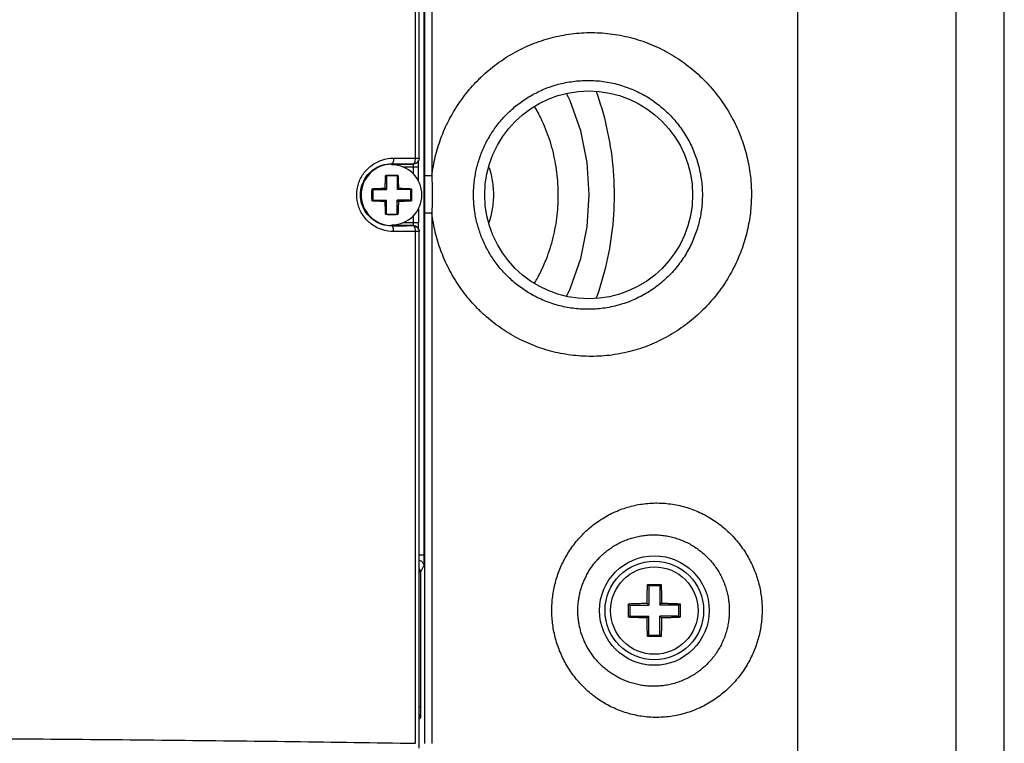
# Model space of a CAD drawing. Extents: x 4088 to 5919, y 2126 to 3669.
# Drawn here: x 5407 to 5497, y 2946 to 3012 of the extents above; entities that cross this region are included whole.
import ezdxf

# ---------------------------------------------------------------- set-up
doc = ezdxf.new("R2010")
doc.units = 0
doc.header["$MEASUREMENT"] = 0
doc.layers.get('0').update_dxf_attribs({"linetype": 'CONTINUOUS'})

msp = doc.modelspace()

# ---------------------------------------------------------------- linework, layer by layer
at = {"color": 1, "linetype": 'Continuous'}
for p, q in [((5497.1, 2940.996), (5497.1, 3051.966)), ((5497.115, 2940.984), (5497.115, 3051.978)), ((5444.043, 3048.438), (5444.043, 2963.583)), ((5492.727, 2944.639), (5492.727, 3048.323)), ((5478.238, 2945.623), (5478.238, 3047.339)), ((5443.291, 2999.826), (5443.291, 3046.618)), ((5443.618, 2999.826), (5443.618, 3046.796)), ((5444.115, 3046.642), (5444.115, 2998.224)), ((5444.79, 3046.642), (5444.79, 2998.224)), ((5441.121, 2999.231), (5441.121, 2999.333)), ((5441.121, 2999.283), (5443.075, 2999.283)), ((5441.289, 2999.833), (5443.291, 2999.826)), ((5443.118, 2999.326), (5443.075, 2999.283)), ((5443.291, 2999.826), (5443.618, 2999.826)), ((5443.471, 2999.473), (5443.427, 2999.429)), ((5443.568, 2999.222), (5443.569, 2999.444)), ((5442.134, 2999.033), (5443.568, 2999.033)), ((5443.068, 2999.033), (5443.068, 2998.418)), ((5443.568, 2997.758), (5443.568, 2999.222)), ((5440.621, 2998.231), (5440.562, 2998.29)), ((5441.621, 2998.231), (5440.621, 2998.231)), ((5440.621, 2998.231), (5440.621, 2996.981)), ((5441.621, 2998.231), (5441.679, 2998.29)), ((5441.621, 2998.231), (5441.621, 2996.981)), ((5444.79, 2998.224), (5444.115, 2998.224)), ((5439.371, 2996.981), (5439.312, 2997.04)), ((5439.371, 2996.981), (5440.621, 2996.981)), ((5439.371, 2996.981), (5439.371, 2995.981)), ((5440.621, 2996.981), (5440.517, 2997.085)), ((5441.621, 2996.981), (5441.725, 2997.085)), ((5442.871, 2996.981), (5441.621, 2996.981)), ((5442.871, 2996.981), (5442.929, 2997.04)), ((5442.871, 2995.981), (5442.871, 2996.981)), ((5439.371, 2995.981), (5439.312, 2995.923)), ((5439.371, 2995.981), (5440.621, 2995.981)), ((5440.621, 2995.981), (5440.517, 2995.877)), ((5440.621, 2994.731), (5440.621, 2995.981)), ((5442.871, 2995.981), (5441.621, 2995.981)), ((5441.621, 2994.731), (5441.621, 2995.981)), ((5441.621, 2995.981), (5441.725, 2995.877)), ((5442.871, 2995.981), (5442.929, 2995.923)), ((5443.568, 2995.204), (5443.568, 2993.929)), ((5444.79, 2994.795), (5444.115, 2994.795)), ((5444.115, 2994.795), (5444.115, 2946.321)), ((5444.79, 2994.795), (5444.79, 2946.321)), ((5440.621, 2994.731), (5440.562, 2994.673)), ((5440.621, 2994.731), (5441.621, 2994.731)), ((5441.621, 2994.731), (5441.679, 2994.673)), ((5443.568, 2993.929), (5442.134, 2993.929)), ((5443.068, 2994.544), (5443.068, 2993.929)), ((5443.569, 2993.593), (5443.568, 2993.929)), ((5441.121, 2993.731), (5441.121, 2993.679)), ((5443.075, 2993.679), (5441.121, 2993.679)), ((5441.121, 2993.629), (5441.121, 2993.679)), ((5443.291, 2993.136), (5441.289, 2993.13)), ((5443.075, 2993.679), (5443.118, 2993.636)), ((5443.618, 2993.136), (5443.291, 2993.136)), ((5443.291, 2946.344), (5443.291, 2993.136)), ((5443.428, 2993.533), (5443.471, 2993.49)), ((5443.432, 2993.528), (5443.428, 2993.533)), ((5443.57, 2993.373), (5443.569, 2993.593)), ((5443.571, 2993.309), (5443.57, 2993.373)), ((5443.617, 2945.906), (5443.618, 2993.136)), ((5443.618, 2963.583), (5444.043, 2963.583)), ((5444.035, 2962.584), (5443.738, 2961.99)), ((5443.618, 2961.99), (5443.738, 2961.99)), ((5443.738, 2961.99), (5443.738, 2949.675)), ((5464.621, 2960.731), (5464.501, 2960.851)), ((5465.621, 2960.731), (5464.621, 2960.731)), ((5464.621, 2960.731), (5464.621, 2958.981)), ((5465.621, 2960.731), (5465.741, 2960.851)), ((5465.621, 2960.731), (5465.621, 2958.981)), ((5462.871, 2958.981), (5462.751, 2959.101)), ((5462.871, 2958.981), (5464.621, 2958.981)), ((5462.871, 2958.981), (5462.871, 2957.981)), ((5464.621, 2958.981), (5464.453, 2959.149)), ((5465.621, 2958.981), (5465.788, 2959.149)), ((5467.371, 2958.981), (5465.621, 2958.981)), ((5467.371, 2958.981), (5467.491, 2959.101)), ((5467.371, 2957.981), (5467.371, 2958.981)), ((5462.871, 2957.981), (5462.751, 2957.861)), ((5462.871, 2957.981), (5464.621, 2957.981)), ((5464.621, 2957.981), (5464.453, 2957.814)), ((5464.621, 2956.231), (5464.621, 2957.981)), ((5467.371, 2957.981), (5465.621, 2957.981)), ((5465.621, 2957.981), (5465.788, 2957.814)), ((5465.621, 2956.231), (5465.621, 2957.981)), ((5467.371, 2957.981), (5467.491, 2957.861)), ((5464.621, 2956.231), (5464.501, 2956.111)), ((5464.621, 2956.231), (5465.621, 2956.231)), ((5465.621, 2956.231), (5465.741, 2956.111)), ((5443.618, 2949.675), (5443.738, 2949.675)), ((5443.729, 2948.675), (5443.618, 2948.563))]:
    msp.add_line(p, q, dxfattribs=at)
for points in [[(5457.121, 2987.261), (5457.438, 2987.884), (5458.392, 2990.651), (5458.972, 2993.545), (5459.164, 2996.5), (5458.967, 2999.452), (5458.386, 3002.335), (5457.434, 3005.086), (5457.122, 3005.701)], [(5443.569, 2999.444), (5443.571, 2999.609), (5443.571, 2999.652)]]:
    msp.add_lwpolyline(points, dxfattribs=at)
for centre, radius in [((5459.121, 2996.481), 9.5), ((5465.121, 2958.481), 5.009), ((5465.121, 2958.481), 4.509), ((5465.121, 2958.481), 4)]:
    msp.add_circle(centre, radius, dxfattribs=at)
for radius, start, end in [(2.802, 90, 270), (2.75, 270, 90)]:
    msp.add_arc((5441.121, 2996.481), radius, start, end, dxfattribs=at)
for points, start_tangent, end_tangent in [([(5449.367, 3007.322), (5449.634, 3007.567), (5450.335, 3008.158), (5451.074, 3008.706), (5451.847, 3009.208), (5452.654, 3009.662), (5453.49, 3010.066), (5454.353, 3010.417), (5455.239, 3010.712), (5456.145, 3010.951), (5457.067, 3011.131), (5458.001, 3011.25), (5458.943, 3011.309), (5459.889, 3011.305), (5460.834, 3011.239), (5461.774, 3011.11), (5462.705, 3010.918), (5463.623, 3010.666)], (0.727848, 0.685738), (0.954789, -0.297286)), ([(5463.623, 3010.666), (5464.522, 3010.353), (5465.398, 3009.981), (5466.247, 3009.554), (5467.065, 3009.073), (5467.848, 3008.542), (5468.592, 3007.965), (5469.295, 3007.345), (5469.952, 3006.686), (5470.563, 3005.994), (5471.124, 3005.273), (5471.635, 3004.527), (5472.096, 3003.761), (5472.504, 3002.979), (5472.862, 3002.185), (5473.169, 3001.383), (5473.426, 3000.574), (5473.634, 2999.76), (5473.794, 2998.943), (5473.907, 2998.123), (5473.974, 2997.302), (5473.994, 2996.481)], (0.954789, -0.297286), (-0.003325, -0.999994)), ([(5444.79, 2998.224), (5444.918, 2999.095), (5445.098, 2999.959), (5445.331, 3000.814), (5445.615, 3001.656), (5445.949, 3002.482), (5446.334, 3003.29), (5446.768, 3004.075), (5447.251, 3004.836), (5447.78, 3005.568), (5448.355, 3006.27), (5448.974, 3006.937), (5449.266, 3007.226)], (0.116204, 0.993225), (0.721376, 0.692544)), ([(5448.592, 2996.481), (5448.607, 2997.051), (5448.654, 2997.62), (5448.732, 2998.187), (5448.841, 2998.752), (5448.982, 2999.312), (5449.154, 2999.866), (5449.358, 3000.412), (5449.594, 3000.95), (5449.861, 3001.477), (5450.16, 3001.991), (5450.489, 3002.491), (5450.85, 3002.975), (5451.241, 3003.441), (5451.663, 3003.887), (5452.114, 3004.311), (5452.594, 3004.711), (5453.102, 3005.086), (5453.636, 3005.432), (5454.197, 3005.748), (5454.782, 3006.032), (5455.39, 3006.281), (5456.019, 3006.494), (5456.668, 3006.668), (5457.333, 3006.801), (5458.012, 3006.891), (5458.703, 3006.937), (5459.402, 3006.937), (5460.105, 3006.89), (5460.809, 3006.794), (5461.511, 3006.65), (5462.205, 3006.456), (5462.888, 3006.214), (5463.554, 3005.924), (5464.201, 3005.587), (5464.822, 3005.206), (5465.415, 3004.784), (5465.975, 3004.323), (5466.499, 3003.826), (5466.984, 3003.299), (5467.428, 3002.745), (5467.83, 3002.167), (5468.189, 3001.571), (5468.503, 3000.96), (5468.773, 3000.338), (5469, 2999.707), (5469.185, 2999.069), (5469.327, 2998.426), (5469.429, 2997.78), (5469.49, 2997.13), (5469.51, 2996.481)], (0.000041, 1), (0.00006, -1)), ([(5449.266, 3007.226), (5449.367, 3007.322)], (0.721376, 0.692544), (0.727848, 0.685738)), ([(5459.816, 2987.037), (5460.064, 2987.743), (5460.961, 2991.15), (5461.415, 2994.671), (5461.419, 2998.227), (5460.972, 3001.754), (5460.077, 3005.179), (5459.816, 3005.926)], (0.344247, 0.938879), (-0.34428, 0.938867)), ([(5454.179, 2988.422), (5454.737, 2989.448), (5455.511, 2991.331), (5456.039, 2993.329), (5456.308, 2995.397), (5456.313, 2997.489), (5456.053, 2999.559), (5455.535, 3001.561), (5454.769, 3003.448), (5454.179, 3004.54)], (0.512621, 0.858615), (-0.512622, 0.858614)), ([(5441.289, 2993.13), (5440.216, 2993.301), (5439.265, 2993.798), (5438.532, 2994.551), (5438.074, 2995.473), (5437.919, 2996.478), (5438.072, 2997.483), (5438.528, 2998.406), (5439.259, 2999.16), (5440.209, 2999.659), (5441.289, 2999.833)], (-0.999994, -0.003324), (0.999994, -0.003589)), ([(5441.121, 2993.629), (5440.211, 2993.775), (5439.403, 2994.198), (5438.78, 2994.838), (5438.391, 2995.623), (5438.259, 2996.479), (5438.39, 2997.335), (5438.777, 2998.12), (5439.399, 2998.762), (5440.206, 2999.186), (5441.121, 2999.333)], (-0.999993, -0.003714), (0.999992, -0.003904)), ([(5441.289, 2999.833), (5441.266, 2999.584), (5441.204, 2999.401), (5441.121, 2999.333)], (-0.002761, -0.999996), (-0.999701, -0.024467)), ([(5441.121, 2999.333), (5441.787, 2999.331), (5442.453, 2999.329), (5443.118, 2999.326)], (0.999995, -0.003112), (0.999995, -0.003217)), ([(5443.075, 2999.283), (5443.07, 2999.225), (5443.069, 2999.173), (5443.068, 2999.107)], (-0.948429, -0.316991), (0.007983, -0.999968)), ([(5443.127, 2999.286), (5443.075, 2999.283)], (-0.994245, -0.107135), (-1, 0.000076)), ([(5443.118, 2999.326), (5443.204, 2999.395), (5443.267, 2999.578)], (0.999837, 0.018049), (0.161753, 0.986831)), ([(5443.471, 2999.473), (5443.368, 2999.393), (5443.118, 2999.326)], (-0.707443, -0.70677), (-1, 0.000076)), ([(5443.325, 2999.35), (5443.127, 2999.286)], (-0.867084, -0.498162), (-0.994245, -0.107135)), ([(5443.267, 2999.578), (5443.291, 2999.826)], (0.161753, 0.986831), (0.07227, 0.997385)), ([(5443.427, 2999.429), (5443.325, 2999.35)], (-0.70937, -0.704836), (-0.867084, -0.498162)), ([(5443.551, 2999.576), (5443.471, 2999.473)], (-0.498163, -0.867084), (-0.707443, -0.70677)), ([(5443.618, 2999.826), (5443.551, 2999.576)], (0.000076, -1), (-0.498163, -0.867084)), ([(5443.068, 2999.107), (5443.068, 2999.033)], (0.007983, -0.999968), (-0.000002, -1)), ([(5450.011, 2998.997), (5450.243, 2998.116), (5450.404, 2996.736), (5450.33, 2995.357), (5450.032, 2994.031), (5450.004, 2993.943)], (0.310418, -0.9506), (-0.313358, -0.949635)), ([(5440.517, 2997.085), (5440.519, 2997.178), (5440.521, 2997.27), (5440.523, 2997.361), (5440.525, 2997.451), (5440.528, 2997.544), (5440.531, 2997.643), (5440.535, 2997.75), (5440.54, 2997.868), (5440.546, 2997.998), (5440.553, 2998.138), (5440.562, 2998.29)], (0.016618, 0.999862), (0.064864, 0.997894)), ([(5440.562, 2998.29), (5440.745, 2998.293), (5440.932, 2998.294), (5441.121, 2998.295)], (0.999816, 0.019207), (1, 0)), ([(5441.121, 2998.295), (5441.31, 2998.294), (5441.496, 2998.293), (5441.679, 2998.29)], (1, 0), (0.999816, -0.019207)), ([(5441.679, 2998.29), (5441.682, 2998.244), (5441.685, 2998.198), (5441.688, 2998.151), (5441.69, 2998.105), (5441.693, 2998.056), (5441.696, 2998.004), (5441.698, 2997.947), (5441.701, 2997.882), (5441.704, 2997.808), (5441.708, 2997.727), (5441.711, 2997.641), (5441.714, 2997.552), (5441.716, 2997.46), (5441.719, 2997.368), (5441.721, 2997.274), (5441.723, 2997.18), (5441.725, 2997.085)], (0.064864, -0.997894), (0.016618, -0.999862)), ([(5443.575, 2997.755), (5443.568, 2997.758)], (0.450927, 0.892561), (-0.891858, 0.452316)), ([(5444.115, 2998.224), (5444.115, 2997.59), (5444.115, 2997.012), (5444.115, 2996.481)], (0, -1), (0, -1)), ([(5444.79, 2998.224), (5444.795, 2997.59), (5444.798, 2997.012), (5444.798, 2996.481)], (0.010165, -0.999948), (-0.000172, -1)), ([(5439.312, 2995.923), (5439.31, 2996.061), (5439.308, 2996.2), (5439.307, 2996.34), (5439.307, 2996.481), (5439.307, 2996.622), (5439.308, 2996.762), (5439.31, 2996.901), (5439.312, 2997.04)], (-0.019207, 0.999816), (0.019207, 0.999816)), ([(5439.312, 2997.04), (5439.445, 2997.048), (5439.582, 2997.055), (5439.73, 2997.062), (5439.881, 2997.068), (5440.035, 2997.073), (5440.192, 2997.078), (5440.354, 2997.082), (5440.517, 2997.085)], (0.997894, 0.064864), (0.999862, 0.016618)), ([(5441.725, 2997.085), (5441.869, 2997.082), (5442.013, 2997.079), (5442.153, 2997.075), (5442.291, 2997.071), (5442.427, 2997.065), (5442.561, 2997.06), (5442.691, 2997.053), (5442.812, 2997.047), (5442.929, 2997.04)], (0.999862, -0.016618), (0.997894, -0.064864)), ([(5442.929, 2997.04), (5442.932, 2996.901), (5442.933, 2996.762), (5442.934, 2996.622), (5442.935, 2996.481), (5442.934, 2996.341), (5442.933, 2996.2), (5442.932, 2996.061), (5442.929, 2995.923)], (0.019207, -0.999816), (-0.019207, -0.999816)), ([(5440.517, 2995.877), (5440.372, 2995.88), (5440.229, 2995.883), (5440.089, 2995.887), (5439.951, 2995.892), (5439.815, 2995.897), (5439.681, 2995.902), (5439.55, 2995.909), (5439.43, 2995.915), (5439.312, 2995.923)], (-0.999862, 0.016618), (-0.997894, 0.064864)), ([(5440.562, 2994.673), (5440.56, 2994.718), (5440.557, 2994.764), (5440.554, 2994.811), (5440.551, 2994.858), (5440.549, 2994.906), (5440.546, 2994.958), (5440.543, 2995.015), (5440.54, 2995.081), (5440.537, 2995.154), (5440.534, 2995.235), (5440.531, 2995.321), (5440.528, 2995.411), (5440.525, 2995.502), (5440.523, 2995.595), (5440.521, 2995.688), (5440.519, 2995.783), (5440.517, 2995.877)], (-0.064864, 0.997894), (-0.016618, 0.999862)), ([(5441.725, 2995.877), (5441.723, 2995.784), (5441.721, 2995.692), (5441.719, 2995.601), (5441.717, 2995.511), (5441.714, 2995.418), (5441.711, 2995.319), (5441.707, 2995.212), (5441.702, 2995.094), (5441.696, 2994.965), (5441.689, 2994.824), (5441.679, 2994.673)], (-0.016618, -0.999862), (-0.064864, -0.997894)), ([(5442.929, 2995.923), (5442.797, 2995.915), (5442.66, 2995.907), (5442.512, 2995.9), (5442.361, 2995.894), (5442.207, 2995.889), (5442.049, 2995.884), (5441.888, 2995.88), (5441.725, 2995.877)], (-0.997894, -0.064864), (-0.999862, -0.016618)), ([(5444.115, 2996.481), (5444.115, 2995.955), (5444.115, 2995.396), (5444.115, 2994.795)], (0, -1), (0, -1)), ([(5444.798, 2996.481), (5444.798, 2995.956), (5444.795, 2995.397), (5444.79, 2994.795)], (-0.000171, -1), (-0.010172, -0.999948)), ([(5469.51, 2996.481), (5469.49, 2995.834), (5469.429, 2995.187), (5469.328, 2994.541), (5469.186, 2993.898), (5469.002, 2993.261), (5468.776, 2992.63), (5468.506, 2992.008), (5468.192, 2991.397), (5467.834, 2990.8), (5467.433, 2990.222), (5466.988, 2989.667), (5466.502, 2989.138), (5465.977, 2988.641), (5465.416, 2988.178), (5464.822, 2987.755), (5464.2, 2987.373), (5463.552, 2987.036), (5462.884, 2986.746), (5462.2, 2986.504), (5461.506, 2986.311), (5460.805, 2986.166), (5460.101, 2986.071), (5459.398, 2986.024), (5458.698, 2986.024), (5458.006, 2986.071), (5457.325, 2986.162), (5456.659, 2986.296), (5456.01, 2986.47), (5455.381, 2986.684), (5454.774, 2986.933), (5454.189, 2987.218), (5453.628, 2987.534), (5453.094, 2987.881), (5452.586, 2988.256), (5452.107, 2988.657), (5451.657, 2989.081), (5451.236, 2989.527), (5450.845, 2989.993), (5450.485, 2990.477), (5450.156, 2990.977), (5449.858, 2991.491), (5449.591, 2992.017), (5449.356, 2992.554), (5449.153, 2993.1), (5448.981, 2993.654), (5448.84, 2994.213), (5448.731, 2994.777), (5448.654, 2995.344), (5448.607, 2995.913), (5448.592, 2996.481)], (0.000066, -1), (0.000042, 1)), ([(5473.994, 2996.481), (5473.969, 2995.663), (5473.897, 2994.843), (5473.779, 2994.024), (5473.614, 2993.208), (5473.401, 2992.396), (5473.139, 2991.589), (5472.828, 2990.788), (5472.467, 2989.996), (5472.054, 2989.217), (5471.59, 2988.453), (5471.075, 2987.709), (5470.509, 2986.99), (5469.895, 2986.299), (5469.233, 2985.643), (5468.528, 2985.026), (5467.781, 2984.451), (5466.996, 2983.923), (5466.176, 2983.446), (5465.326, 2983.022), (5464.451, 2982.655), (5463.554, 2982.347)], (-0.00332, -0.999994), (-0.955843, -0.293878)), ([(5443.568, 2995.204), (5443.552, 2995.196)], (-0.894409, -0.44725), (-0.894432, -0.447205)), ([(5449.293, 2985.765), (5448.956, 2986.098), (5448.34, 2986.764), (5447.768, 2987.464), (5447.241, 2988.195), (5446.761, 2988.953), (5446.329, 2989.737), (5445.946, 2990.543), (5445.612, 2991.368), (5445.329, 2992.208), (5445.098, 2993.062), (5444.918, 2993.925), (5444.79, 2994.795)], (-0.723357, 0.690474), (-0.116104, 0.993237)), ([(5441.121, 2994.667), (5440.932, 2994.668), (5440.745, 2994.67), (5440.562, 2994.673)], (-1, 0), (-0.999816, 0.019207)), ([(5441.679, 2994.673), (5441.496, 2994.67), (5441.31, 2994.668), (5441.121, 2994.667)], (-0.999816, -0.019207), (-1, 0)), ([(5443.068, 2993.929), (5443.069, 2993.847), (5443.07, 2993.756), (5443.075, 2993.679)], (-0.000001, -1), (0.950515, -0.31068)), ([(5443.118, 2993.636), (5442.453, 2993.634), (5441.787, 2993.632), (5441.121, 2993.629)], (-0.999995, -0.003217), (-0.999995, -0.003112)), ([(5441.289, 2993.13), (5441.266, 2993.378), (5441.204, 2993.561), (5441.121, 2993.63)], (-0.002643, 0.999997), (-0.999699, 0.024531)), ([(5443.127, 2993.676), (5443.075, 2993.679)], (-0.994245, 0.107135), (-1, -0.000076)), ([(5443.118, 2993.636), (5443.366, 2993.57), (5443.471, 2993.49)], (1, 0.000076), (0.707813, -0.7064)), ([(5443.204, 2993.567), (5443.118, 2993.636)], (-0.52878, 0.848759), (-0.99972, 0.023668)), ([(5443.325, 2993.612), (5443.127, 2993.676)], (-0.867084, 0.498163), (-0.994245, 0.107135)), ([(5443.267, 2993.385), (5443.204, 2993.567)], (-0.177475, 0.984125), (-0.52878, 0.848759)), ([(5443.291, 2993.136), (5443.267, 2993.385)], (-0.002833, 0.999996), (-0.177475, 0.984125)), ([(5443.428, 2993.533), (5443.325, 2993.612)], (-0.707443, 0.70677), (-0.867084, 0.498163)), ([(5443.471, 2993.49), (5443.55, 2993.387)], (0.707813, -0.7064), (0.50049, -0.865743)), ([(5443.55, 2993.387), (5443.61, 2993.221)], (0.50049, -0.865743), (0.171713, -0.985147)), ([(5443.61, 2993.221), (5443.618, 2993.136)], (0.171713, -0.985147), (-0.000076, -1)), ([(5449.395, 2985.669), (5449.293, 2985.765)], (-0.729832, 0.683627), (-0.723357, 0.690474)), ([(5463.554, 2982.347), (5462.639, 2982.098), (5461.71, 2981.911), (5460.772, 2981.785), (5459.828, 2981.722), (5458.883, 2981.721), (5457.942, 2981.781), (5457.011, 2981.903), (5456.093, 2982.085), (5455.191, 2982.324), (5454.309, 2982.621), (5453.451, 2982.972), (5452.618, 2983.376), (5451.816, 2983.83), (5451.046, 2984.332), (5450.311, 2984.879), (5449.613, 2985.468), (5449.395, 2985.669)], (-0.955843, -0.293878), (-0.729832, 0.683627)), ([(5455.748, 2958.481), (5455.767, 2959.122), (5455.828, 2959.762), (5455.93, 2960.397), (5456.073, 2961.027), (5456.258, 2961.648), (5456.483, 2962.258), (5456.749, 2962.854), (5457.055, 2963.433), (5457.399, 2963.993), (5457.781, 2964.53), (5458.201, 2965.043), (5458.655, 2965.527), (5459.144, 2965.982), (5459.665, 2966.403), (5460.216, 2966.789), (5460.795, 2967.136), (5461.399, 2967.442), (5462.027, 2967.706), (5462.674, 2967.924), (5463.336, 2968.095), (5464.012, 2968.218), (5464.698, 2968.291), (5465.388, 2968.313), (5466.081, 2968.283), (5466.771, 2968.202), (5467.454, 2968.07), (5468.126, 2967.888), (5468.784, 2967.656), (5469.422, 2967.376), (5470.037, 2967.052), (5470.626, 2966.685), (5471.185, 2966.278), (5471.711, 2965.836), (5472.202, 2965.361), (5472.655, 2964.858), (5473.068, 2964.332), (5473.44, 2963.785), (5473.771, 2963.223), (5474.061, 2962.649), (5474.31, 2962.065), (5474.517, 2961.476), (5474.685, 2960.882), (5474.815, 2960.284), (5474.906, 2959.684), (5474.959, 2959.082), (5474.975, 2958.481)], (-0.00251, 0.999997), (-0.004735, -0.999989)), ([(5458.13, 2958.481), (5458.142, 2958.889), (5458.178, 2959.296), (5458.238, 2959.702), (5458.323, 2960.105), (5458.432, 2960.504), (5458.566, 2960.899), (5458.724, 2961.287), (5458.907, 2961.668), (5459.115, 2962.04), (5459.347, 2962.401), (5459.603, 2962.75), (5459.884, 2963.086), (5460.188, 2963.406), (5460.516, 2963.71), (5460.867, 2963.994), (5461.24, 2964.258), (5461.634, 2964.5), (5462.048, 2964.717), (5462.482, 2964.908), (5462.932, 2965.07), (5463.399, 2965.202), (5463.879, 2965.303), (5464.37, 2965.369), (5464.871, 2965.401), (5465.377, 2965.395), (5465.887, 2965.353), (5466.395, 2965.272), (5466.9, 2965.152), (5467.398, 2964.994), (5467.883, 2964.798), (5468.353, 2964.566), (5468.805, 2964.298), (5469.233, 2963.998), (5469.637, 2963.668), (5470.012, 2963.311), (5470.356, 2962.93), (5470.668, 2962.528), (5470.947, 2962.111), (5471.192, 2961.679), (5471.402, 2961.238), (5471.579, 2960.789), (5471.722, 2960.334), (5471.833, 2959.874), (5471.912, 2959.411), (5471.959, 2958.946), (5471.975, 2958.481)], (0.000076, 1), (0.000124, -1)), ([(5444.043, 2963.583), (5444.043, 2963.457), (5444.043, 2963.339), (5444.043, 2963.224), (5444.042, 2963.11), (5444.042, 2962.998), (5444.041, 2962.889), (5444.04, 2962.788), (5444.039, 2962.702), (5444.038, 2962.638), (5444.035, 2962.584)], (0.000001, -1), (-0.446482, -0.894793)), ([(5443.62, 2963.076), (5443.785, 2963.016), (5443.968, 2962.833), (5444.035, 2962.584)], (0.98481, -0.173636), (0.000152, -1)), ([(5443.624, 2962.307), (5443.699, 2962.182), (5443.738, 2961.99)], (0.635394, -0.772188), (0.000152, -1)), ([(5464.453, 2959.149), (5464.455, 2959.264), (5464.456, 2959.378), (5464.458, 2959.491), (5464.46, 2959.604), (5464.463, 2959.723), (5464.466, 2959.853), (5464.469, 2959.994), (5464.473, 2960.144), (5464.478, 2960.301), (5464.484, 2960.469), (5464.492, 2960.652), (5464.501, 2960.851)], (0.011143, 0.999938), (0.048498, 0.998823)), ([(5464.501, 2960.851), (5464.705, 2960.853), (5464.912, 2960.854), (5465.121, 2960.855)], (0.999925, 0.012262), (1, 0)), ([(5465.121, 2960.855), (5465.33, 2960.854), (5465.537, 2960.853), (5465.741, 2960.851)], (1, 0), (0.999925, -0.012262)), ([(5465.741, 2960.851), (5465.75, 2960.649), (5465.757, 2960.465), (5465.763, 2960.295), (5465.769, 2960.136), (5465.773, 2959.984), (5465.776, 2959.842), (5465.779, 2959.712), (5465.782, 2959.594), (5465.784, 2959.482), (5465.786, 2959.372), (5465.787, 2959.261), (5465.788, 2959.149)], (0.048498, -0.998823), (0.011143, -0.999938)), ([(5462.751, 2957.861), (5462.748, 2958.169), (5462.747, 2958.481), (5462.748, 2958.794), (5462.751, 2959.101)], (-0.012262, 0.999925), (0.012262, 0.999925)), ([(5462.751, 2959.101), (5463.007, 2959.113), (5463.243, 2959.122), (5463.457, 2959.128), (5463.655, 2959.134), (5463.848, 2959.139), (5464.043, 2959.143), (5464.246, 2959.146), (5464.453, 2959.149)], (0.998823, 0.048498), (0.999938, 0.011143)), ([(5465.788, 2959.149), (5465.995, 2959.146), (5466.196, 2959.143), (5466.391, 2959.139), (5466.583, 2959.134), (5466.782, 2959.129), (5466.996, 2959.122), (5467.233, 2959.113), (5467.491, 2959.101)], (0.999938, -0.011143), (0.998823, -0.048498)), ([(5467.491, 2959.101), (5467.494, 2958.794), (5467.495, 2958.481), (5467.494, 2958.169), (5467.491, 2957.861)], (0.012262, -0.999925), (-0.012262, -0.999925)), ([(5474.975, 2958.481), (5474.952, 2957.87), (5474.892, 2957.257), (5474.791, 2956.645), (5474.652, 2956.037), (5474.471, 2955.432), (5474.25, 2954.833), (5473.987, 2954.241), (5473.68, 2953.659), (5473.331, 2953.09), (5472.938, 2952.538), (5472.504, 2952.008), (5472.028, 2951.504), (5471.515, 2951.031), (5470.965, 2950.592), (5470.383, 2950.192), (5469.771, 2949.835), (5469.134, 2949.523), (5468.475, 2949.259), (5467.8, 2949.046), (5467.11, 2948.884), (5466.412, 2948.775), (5465.708, 2948.719), (5465.003, 2948.716), (5464.302, 2948.766), (5463.61, 2948.869), (5462.931, 2949.022), (5462.267, 2949.224), (5461.622, 2949.474), (5461, 2949.769), (5460.403, 2950.107), (5459.834, 2950.485), (5459.295, 2950.902), (5458.788, 2951.354), (5458.317, 2951.838), (5457.882, 2952.351), (5457.484, 2952.891), (5457.126, 2953.454), (5456.807, 2954.039), (5456.529, 2954.642), (5456.292, 2955.26), (5456.098, 2955.89), (5455.946, 2956.53), (5455.837, 2957.177), (5455.771, 2957.828), (5455.748, 2958.481)], (-0.004728, -0.999989), (-0.00254, 0.999997)), ([(5471.975, 2958.481), (5471.959, 2958.008), (5471.91, 2957.534), (5471.828, 2957.061), (5471.712, 2956.592), (5471.563, 2956.127), (5471.378, 2955.669), (5471.159, 2955.219), (5470.903, 2954.78), (5470.612, 2954.355), (5470.286, 2953.948), (5469.925, 2953.563), (5469.534, 2953.203), (5469.112, 2952.873), (5468.666, 2952.575), (5468.196, 2952.312), (5467.708, 2952.087), (5467.206, 2951.901), (5466.693, 2951.755), (5466.175, 2951.65), (5465.654, 2951.584), (5465.134, 2951.559), (5464.618, 2951.572), (5464.109, 2951.623), (5463.611, 2951.71), (5463.127, 2951.831), (5462.659, 2951.985), (5462.21, 2952.169), (5461.779, 2952.382), (5461.368, 2952.62), (5460.98, 2952.883), (5460.615, 2953.168), (5460.273, 2953.473), (5459.956, 2953.796), (5459.664, 2954.135), (5459.397, 2954.489), (5459.155, 2954.855), (5458.939, 2955.233), (5458.748, 2955.621), (5458.583, 2956.016), (5458.444, 2956.418), (5458.331, 2956.825), (5458.242, 2957.237), (5458.18, 2957.65), (5458.142, 2958.066), (5458.13, 2958.481)], (0.000125, -1), (0.000074, 1)), ([(5464.453, 2957.814), (5464.247, 2957.816), (5464.046, 2957.82), (5463.851, 2957.823), (5463.659, 2957.828), (5463.46, 2957.834), (5463.246, 2957.841), (5463.009, 2957.85), (5462.751, 2957.861)], (-0.999938, 0.011143), (-0.998823, 0.048498)), ([(5467.491, 2957.861), (5467.235, 2957.85), (5466.999, 2957.841), (5466.785, 2957.834), (5466.586, 2957.828), (5466.394, 2957.824), (5466.198, 2957.82), (5465.996, 2957.816), (5465.788, 2957.814)], (-0.998823, -0.048498), (-0.999938, -0.011143)), ([(5464.501, 2956.111), (5464.492, 2956.313), (5464.484, 2956.497), (5464.478, 2956.667), (5464.473, 2956.826), (5464.469, 2956.978), (5464.465, 2957.12), (5464.462, 2957.25), (5464.46, 2957.369), (5464.458, 2957.48), (5464.456, 2957.59), (5464.455, 2957.701), (5464.453, 2957.814)], (-0.048498, 0.998823), (-0.011143, 0.999938)), ([(5465.788, 2957.814), (5465.787, 2957.698), (5465.785, 2957.584), (5465.784, 2957.472), (5465.782, 2957.358), (5465.779, 2957.239), (5465.776, 2957.109), (5465.773, 2956.968), (5465.768, 2956.819), (5465.763, 2956.661), (5465.757, 2956.493), (5465.75, 2956.311), (5465.741, 2956.111)], (-0.011143, -0.999938), (-0.048498, -0.998823)), ([(5465.121, 2956.107), (5464.912, 2956.108), (5464.705, 2956.109), (5464.501, 2956.111)], (-1, 0), (-0.999925, 0.012262)), ([(5465.741, 2956.111), (5465.537, 2956.109), (5465.33, 2956.108), (5465.121, 2956.107)], (-0.999925, -0.012262), (-1, 0)), ([(5443.628, 2948.977), (5443.662, 2948.925), (5443.729, 2948.675)], (0.603849, -0.797099), (0.000076, -1)), ([(5443.738, 2949.675), (5443.738, 2949.547), (5443.738, 2949.429), (5443.737, 2949.314), (5443.737, 2949.199), (5443.736, 2949.087), (5443.735, 2948.977), (5443.734, 2948.876), (5443.733, 2948.79), (5443.732, 2948.727), (5443.729, 2948.675)], (0, -1), (-0.706021, -0.708191)), ([(5304.951, 2946.344), (5327.42, 2946.638), (5350.594, 2946.817), (5374.12, 2946.877), (5397.647, 2946.817), (5420.82, 2946.638), (5443.291, 2946.344)], (0.999873, 0.015929), (0.999873, -0.015929))]:
    msp.add_spline(points, degree=3, dxfattribs=dict(at, start_tangent=start_tangent, end_tangent=end_tangent))

doc.saveas('drawing.dxf')
